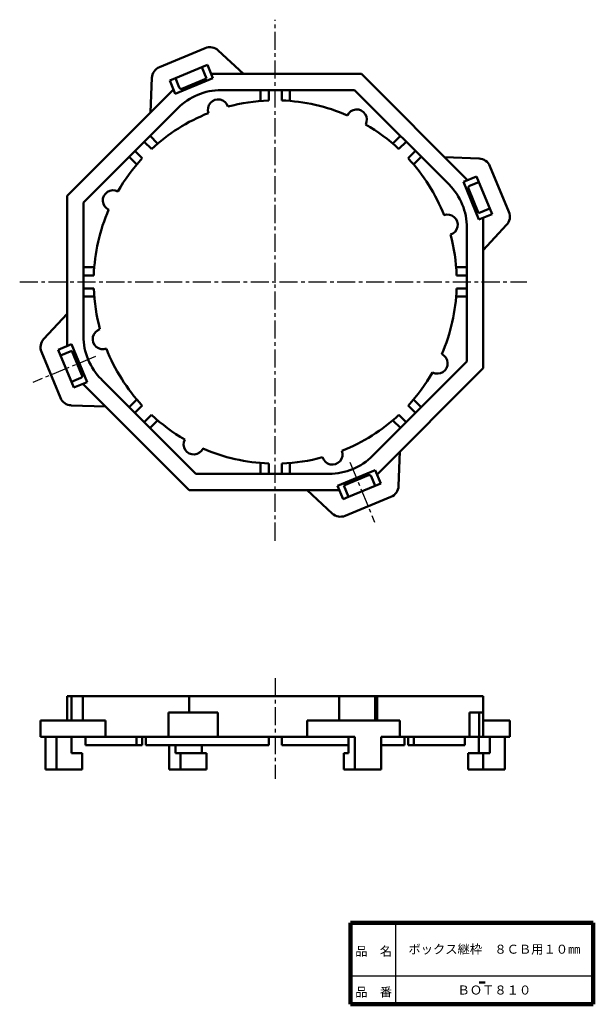
# Model space of a CAD drawing. Units: millimetres. Extents: x 45 to 186, y 20 to 261.
import ezdxf

# ---------------------------------------------------------------- set-up
doc = ezdxf.new("R2010")
doc.units = ezdxf.units.MM
doc.header["$LTSCALE"] = 0.139305
doc.linetypes.add('CENTER', pattern=[50.8, 31.75, -6.35, 6.35, -6.35])
doc.layers.add('NoLayerName_001', color=7, linetype='Continuous')
doc.layers.add('NoLayerName_002', color=7, linetype='Continuous')
doc.styles.get("Standard").update_dxf_attribs({"font": 'txt', "bigfont": 'extfont2'})

msp = doc.modelspace()

# ---------------------------------------------------------------- linework, layer by layer
at = {"layer": 'NoLayerName_001', "color": 3, "linetype": 'CENTER', "lineweight": 25}
for p, q in [((108.03, 133.59), (108.03, 261.25)), ((45.4, 196.99), (169.74, 196.99)), ((63.97, 178.74), (48.61, 172.38)), ((126.32, 152.83), (132.39, 138.17)), ((108.03, 99.89), (108.03, 75.27))]:
    msp.add_line(p, q, dxfattribs=at)
at = {"layer": 'NoLayerName_001', "color": 30, "linetype": 'Continuous', "lineweight": 50}
for p, q in [((90.87, 254.29), (79.64, 249.64)), ((94.06, 253.71), (100.22, 247.99)), ((90.02, 249.61), (83.55, 246.93)), ((90.02, 249.61), (91.41, 250.18)), ((90.02, 249.61), (91.17, 246.84)), ((92.75, 246.95), (91.41, 250.18)), ((77.79, 246.98), (77.48, 238.57)), ((83.55, 246.93), (82.17, 246.35)), ((82.17, 246.35), (83.51, 243.12)), ((92.75, 246.95), (83.51, 243.12)), ((83.55, 246.93), (84.51, 244.62)), ((85.16, 244.35), (91.17, 246.84)), ((92.31, 247.99), (129.15, 247.99)), ((155.2, 221.94), (129.15, 247.99)), ((83.07, 244.17), (57.03, 218.12)), ((94.77, 243.99), (127.49, 243.99)), ((104.43, 241.35), (104.43, 243.99)), ((106.43, 241.46), (106.43, 243.99)), ((109.63, 241.46), (109.63, 243.99)), ((111.63, 243.99), (111.63, 241.35)), ((150.63, 220.85), (127.49, 243.99)), ((84.16, 239.6), (61.03, 216.46)), ((77.34, 232.77), (79.21, 230.9)), ((136.84, 230.9), (138.71, 232.77)), ((77.71, 229.57), (75.92, 231.36)), ((138.34, 229.57), (140.13, 231.36)), ((74.12, 225.81), (72.25, 227.68)), ((75.45, 227.31), (73.66, 229.09)), ((140.6, 227.31), (142.39, 229.09)), ((143.81, 227.68), (141.93, 225.81)), ((158.01, 227.22), (149.61, 227.54)), ((165.32, 214.15), (160.67, 225.37)), ((157.39, 222.85), (154.15, 221.51)), ((157.96, 221.46), (157.39, 222.85)), ((154.15, 221.51), (157.98, 212.27)), ((155.38, 219.85), (157.87, 213.85)), ((157.96, 221.46), (155.65, 220.51)), ((157.96, 221.46), (160.64, 215)), ((57.03, 181.28), (57.03, 218.12)), ((61.03, 183.74), (61.03, 216.46)), ((160.64, 215), (157.87, 213.85)), ((160.64, 215), (161.21, 213.61)), ((157.98, 212.27), (161.21, 213.61)), ((159.03, 212.71), (159.03, 175.87)), ((155.03, 210.25), (155.03, 177.52)), ((164.75, 210.96), (159.03, 204.8)), ((61.03, 200.59), (63.67, 200.59)), ((152.38, 200.59), (155.03, 200.59)), ((63.56, 198.59), (61.03, 198.59)), ((152.5, 198.59), (155.03, 198.59)), ((63.56, 195.39), (61.03, 195.39)), ((63.67, 193.39), (61.03, 193.39)), ((155.03, 193.39), (152.38, 193.39)), ((152.5, 195.39), (155.03, 195.39)), ((51.3, 183.02), (57.03, 189.19)), ((58.07, 181.71), (54.84, 180.37)), ((58.07, 181.71), (61.9, 172.47)), ((50.73, 179.84), (55.38, 168.61)), ((55.41, 178.99), (54.84, 180.37)), ((55.41, 178.99), (58.18, 180.13)), ((55.41, 178.99), (58.09, 172.52)), ((60.67, 174.13), (58.18, 180.13)), ((131.89, 154.39), (155.03, 177.52)), ((132.98, 149.82), (159.03, 175.87)), ((60.4, 173.48), (58.09, 172.52)), ((58.09, 172.52), (58.66, 171.13)), ((58.66, 171.13), (61.9, 172.47)), ((60.85, 172.04), (86.9, 145.99)), ((65.42, 173.13), (88.56, 149.99)), ((58.04, 166.76), (66.44, 166.45)), ((72.25, 166.3), (74.12, 168.17)), ((75.45, 166.68), (73.66, 164.89)), ((140.6, 166.68), (142.39, 164.89)), ((141.93, 168.17), (143.81, 166.3)), ((77.71, 164.42), (75.92, 162.63)), ((138.34, 164.42), (140.13, 162.63)), ((79.21, 163.08), (77.34, 161.21)), ((138.71, 161.21), (136.84, 163.08)), ((138.26, 147.01), (138.57, 155.41)), ((104.43, 149.99), (104.43, 152.64)), ((106.43, 152.52), (106.43, 149.99)), ((109.63, 152.52), (109.63, 149.99)), ((111.63, 152.64), (111.63, 149.99)), ((121.28, 149.99), (88.56, 149.99)), ((132.55, 150.86), (123.31, 147.04)), ((130.89, 149.64), (124.88, 147.15)), ((133.88, 147.63), (132.55, 150.86)), ((132.5, 147.06), (131.54, 149.37)), ((132.5, 147.06), (133.88, 147.63)), ((123.74, 145.99), (86.9, 145.99)), ((121.99, 140.27), (115.83, 145.99)), ((123.31, 147.04), (124.65, 143.8)), ((126.03, 144.38), (124.88, 147.15)), ((132.5, 147.06), (126.03, 144.38)), ((126.03, 144.38), (124.65, 143.8)), ((125.18, 139.7), (136.41, 144.35)), ((57.03, 89.51), (57.03, 95.51)), ((57.03, 95.51), (159.03, 95.51)), ((58.07, 89.51), (58.07, 95.51)), ((60.85, 89.51), (60.85, 95.51)), ((86.9, 91.51), (86.9, 95.51)), ((123.74, 89.51), (123.74, 95.51)), ((132.55, 89.51), (132.55, 95.51)), ((132.98, 89.51), (132.98, 95.51)), ((159.03, 95.51), (159.03, 85.51)), ((50.5, 89.51), (66.44, 89.51)), ((50.5, 85.51), (50.5, 89.51)), ((66.44, 85.51), (66.44, 89.51)), ((81.91, 91.51), (81.91, 85.51)), ((81.91, 91.51), (93.96, 91.51)), ((93.96, 91.51), (93.96, 85.51)), ((138.57, 89.51), (115.83, 89.51)), ((115.83, 85.51), (115.83, 89.51)), ((138.57, 85.51), (138.57, 89.51)), ((155.68, 91.51), (155.68, 85.51)), ((155.68, 91.51), (159.03, 91.51)), ((158.06, 91.51), (158.06, 85.51)), ((165.55, 89.51), (159.03, 89.51)), ((165.55, 85.51), (165.55, 89.51)), ((127.56, 85.51), (50.5, 85.51)), ((51.72, 77.51), (51.72, 85.51)), ((54.39, 77.51), (54.39, 85.51)), ((58.09, 81.51), (58.09, 85.51)), ((61.53, 85.51), (61.53, 83.51)), ((74.03, 83.51), (74.03, 85.51)), ((75.45, 83.51), (75.45, 85.51)), ((76.3, 83.51), (76.3, 85.51)), ((106.43, 85.51), (106.43, 83.51)), ((109.63, 85.51), (109.63, 83.51)), ((126.03, 81.51), (126.03, 85.51)), ((127.56, 77.51), (127.56, 85.51)), ((134.03, 77.51), (134.03, 85.51)), ((134.03, 85.51), (165.55, 85.51)), ((139.76, 83.51), (139.76, 85.51)), ((140.6, 83.51), (140.6, 85.51)), ((142.02, 83.51), (142.02, 85.51)), ((154.53, 85.51), (154.53, 83.51)), ((157.96, 81.51), (157.96, 85.51)), ((160.64, 81.51), (160.64, 85.51)), ((164.34, 77.51), (164.34, 85.51)), ((75.45, 83.51), (61.53, 83.51)), ((106.43, 83.51), (76.3, 83.51)), ((82.02, 83.51), (82.02, 77.51)), ((83.55, 83.51), (83.55, 81.51)), ((90.02, 83.51), (90.02, 81.51)), ((126.03, 83.51), (109.63, 83.51)), ((134.03, 83.51), (139.76, 83.51)), ((140.6, 83.51), (154.53, 83.51)), ((58.09, 81.51), (60.71, 81.51)), ((60.71, 77.51), (60.71, 81.51)), ((90.02, 81.51), (83.55, 81.51)), ((84.78, 77.51), (84.78, 81.51)), ((90.02, 81.51), (91.17, 81.51)), ((91.17, 77.51), (91.17, 81.51)), ((124.88, 77.51), (124.88, 81.51)), ((126.03, 81.51), (124.88, 81.51)), ((155.34, 77.51), (155.34, 81.51)), ((157.96, 81.51), (155.34, 81.51)), ((157.96, 81.51), (160.64, 81.51)), ((159.03, 77.51), (159.03, 81.51)), ((60.71, 77.51), (51.72, 77.51)), ((82.02, 77.51), (91.17, 77.51)), ((134.03, 77.51), (124.88, 77.51)), ((155.34, 77.51), (164.34, 77.51))]:
    msp.add_line(p, q, dxfattribs=at)
at = {"layer": 'NoLayerName_001', "color": 7, "linetype": 'Continuous', "lineweight": 50}
msp.add_line((158.04, 25.38), (159.5, 25.38), dxfattribs=at)
at = {"layer": 'NoLayerName_001', "color": 30, "linetype": 'Continuous', "lineweight": 50}
for centre, radius, start, end in [((92.02, 251.52), 3, 47.1233, 112.5), ((80.79, 246.87), 3, 112.5, 177.8767), ((94.77, 228.99), 15, 90, 135), ((84.97, 244.81), 0.5, 202.5, 292.5), ((94.03, 239.23), 2.5, 16.7274, 200.4185), ((108.03, 196.99), 44.5, 92.0605, 105.1178), ((108.03, 196.99), 44.5, 66.5564, 87.9395), ((128, 236.76), 2.5, 331.7274, 155.4185), ((108.03, 196.99), 44.5, 111.5564, 132.9395), ((108.03, 196.99), 44.5, 47.0605, 60.1178), ((108.03, 196.99), 44.5, 137.0605, 150.1178), ((108.03, 196.99), 44.5, 21.5564, 42.9395), ((157.9, 224.23), 3, 22.5, 87.8767), ((140.03, 210.25), 15, 360, 45), ((155.84, 220.05), 0.5, 112.5, 202.5), ((68.26, 216.96), 2.5, 61.7274, 245.4185), ((108.03, 196.99), 44.5, 156.5564, 177.9395), ((150.27, 210.99), 2.5, 286.7274, 110.4185), ((162.55, 213), 3, 317.1233, 22.5), ((108.03, 196.99), 44.5, 2.0605, 15.1178), ((108.03, 196.99), 44.5, 182.0605, 195.1178), ((108.03, 196.99), 44.5, 336.5564, 357.9395), ((76.03, 183.74), 15, 180, 225), ((65.79, 182.99), 2.5, 106.7274, 290.4185), ((53.5, 180.98), 3, 137.1233, 202.5), ((108.03, 196.99), 44.5, 201.5564, 222.9395), ((147.79, 177.02), 2.5, 241.7274, 65.4185), ((60.21, 173.94), 0.5, 292.5, 22.5), ((108.03, 196.99), 44.5, 317.0605, 330.1178), ((58.15, 169.76), 3, 202.5, 267.8767), ((108.03, 196.99), 44.5, 227.0605, 240.1178), ((108.03, 196.99), 44.5, 291.5564, 312.9395), ((88.06, 157.22), 2.5, 151.7274, 335.4185), ((108.03, 196.99), 44.5, 246.5564, 267.9395), ((122.03, 154.75), 2.5, 196.7274, 20.4185), ((108.03, 196.99), 44.5, 272.0605, 285.1178), ((121.28, 164.99), 15, 270, 315), ((131.08, 149.17), 0.5, 22.5, 112.5), ((135.26, 147.12), 3, 292.5, 357.8767), ((124.04, 142.47), 3, 227.1233, 292.5)]:
    msp.add_arc(centre, radius, start, end, dxfattribs=at)
at = {"layer": 'NoLayerName_002', "color": 7, "linetype": 'Continuous', "lineweight": 100}
for p, q in [((126.5, 40), (126.5, 20)), ((186, 40), (126.5, 40)), ((186, 40), (186, 20)), ((126.5, 20), (186, 20))]:
    msp.add_line(p, q, dxfattribs=at)
at = {"layer": 'NoLayerName_002', "color": 7, "linetype": 'Continuous', "lineweight": 25}
for p, q in [((137.5, 40), (137.5, 20)), ((126.5, 27), (186, 27))]:
    msp.add_line(p, q, dxfattribs=at)

# ---------------------------------------------------------------- texts
at = {"layer": 'NoLayerName_001', "color": 7, "lineweight": 50, "char_height": 2.2069, "attachment_point": 5, "line_spacing_factor": 1.299389}
for s, insert in [('\\fＭＳ Ｐゴシック|b0|c128|p50;\\A1;ボックス継枠\u3000８ＣＢ用１０㎜', (161.75, 33.5)), ('\\fＭＳ Ｐゴシック|b0|c128|p50;\\A1;ＢＯＴ８１０', (161.75, 23.5))]:
    msp.add_mtext(s, dxfattribs=dict(at, insert=insert))
at = {"layer": 'NoLayerName_002', "color": 7, "lineweight": 50, "char_height": 2.2069, "attachment_point": 7, "line_spacing_factor": 1.299389}
for s, insert in [('\\fＭＳ Ｐゴシック|b0|c128|p50;\\A1;品\u3000名', (127.65, 31.9)), ('\\fＭＳ Ｐゴシック|b0|c128|p50;\\A1;品\u3000番', (127.65, 21.9))]:
    msp.add_mtext(s, dxfattribs=dict(at, insert=insert))

doc.saveas('drawing.dxf')
